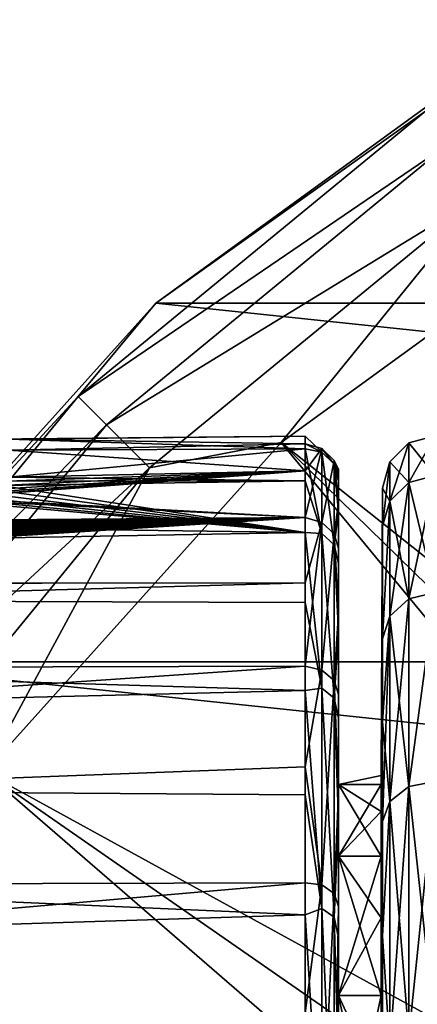
# Model space of a CAD drawing. Units: millimetres. Extents: x -148 to 148, y -35 to 35.
# Drawn here: x -100 to -94, y 15 to 30 of the extents above; entities that cross this region are included whole.
import ezdxf

# ---------------------------------------------------------------- set-up
doc = ezdxf.new("R2010")
doc.units = ezdxf.units.MM
doc.header["$LTSCALE"] = 65.185185
for name, color, linetype in [('105', 7, 'CONTINUOUS'), ('106', 7, 'CONTINUOUS'), ('115', 7, 'CONTINUOUS'), ('136', 7, 'CONTINUOUS'), ('137', 7, 'CONTINUOUS'), ('142', 7, 'CONTINUOUS'), ('143', 7, 'CONTINUOUS'), ('89', 7, 'CONTINUOUS'), ('90', 7, 'CONTINUOUS'), ('93', 7, 'CONTINUOUS'), ('94', 7, 'CONTINUOUS')]:
    doc.layers.add(name, color=color, linetype=linetype)

msp = doc.modelspace()

# ---------------------------------------------------------------- linework, layer by layer
at = {"layer": '105', "color": 253, "linetype": 'Continuous', "true_color": 0xababab}
for points in [[(-96.154, 23.993, -0.345), (-100.65, 23.951, -0.5), (-145.959, 23.519, 1.414), (-96.154, 23.993, -0.345)], [(-96.154, 23.993, -0.345), (-145.959, 23.519, 1.414), (-103.15, 23.929, 0.5), (-96.154, 23.993, -0.345)], [(-100.65, 23.951, 0.5), (-96.154, 23.993, -0.345), (-103.15, 23.929, 0.5), (-100.65, 23.951, 0.5)], [(-96.154, 23.804, -3.026), (-100.65, 23.951, -0.5), (-96.154, 23.993, -0.345), (-96.154, 23.804, -3.026)], [(-96.154, 23.881, 2.341), (-96.154, 23.993, -0.345), (-100.65, 23.951, 0.5), (-96.154, 23.881, 2.341)], [(-100.65, 23.781, -2.889), (-100.65, 23.951, -0.5), (-96.154, 23.804, -3.026), (-100.65, 23.781, -2.889)], [(-100.65, 23.781, 2.889), (-96.154, 23.881, 2.341), (-100.65, 23.951, 0.5), (-100.65, 23.781, 2.889)], [(-96.154, 23.469, 4.999), (-96.154, 23.881, 2.341), (-100.65, 23.781, 2.889), (-96.154, 23.469, 4.999)], [(-100.65, 23.374, -5.25), (-100.65, 23.781, -2.889), (-96.154, 23.804, -3.026), (-100.65, 23.374, -5.25)], [(-96.154, 23.316, -5.671), (-100.65, 23.374, -5.25), (-96.154, 23.804, -3.026), (-96.154, 23.316, -5.671)], [(-100.65, 23.374, 5.25), (-96.154, 23.469, 4.999), (-100.65, 23.781, 2.889), (-100.65, 23.374, 5.25)], [(-96.154, 22.763, 7.592), (-96.154, 23.469, 4.999), (-101.6, 23.059, 6.463), (-96.154, 22.763, 7.592)], [(-101.6, 23.059, 6.463), (-96.154, 23.469, 4.999), (-101.329, 23.09, 6.362), (-101.6, 23.059, 6.463)], [(-101.329, 23.09, 6.362), (-96.154, 23.469, 4.999), (-101.096, 23.134, 6.207), (-101.329, 23.09, 6.362)], [(-101.096, 23.134, 6.207), (-96.154, 23.469, 4.999), (-100.906, 23.188, 6.008), (-101.096, 23.134, 6.207)], [(-100.906, 23.188, 6.008), (-96.154, 23.469, 4.999), (-100.766, 23.249, 5.776), (-100.906, 23.188, 6.008)], [(-100.766, 23.249, 5.776), (-96.154, 23.469, 4.999), (-100.679, 23.312, 5.519), (-100.766, 23.249, 5.776)], [(-100.679, 23.312, 5.519), (-96.154, 23.469, 4.999), (-100.65, 23.374, 5.25), (-100.679, 23.312, 5.519)], [(-100.766, 23.249, -5.776), (-100.679, 23.312, -5.519), (-96.154, 23.316, -5.671), (-100.766, 23.249, -5.776)], [(-96.154, 22.535, -8.243), (-100.766, 23.249, -5.776), (-96.154, 23.316, -5.671), (-96.154, 22.535, -8.243)], [(-100.679, 23.312, -5.519), (-100.65, 23.374, -5.25), (-96.154, 23.316, -5.671), (-100.679, 23.312, -5.519)], [(-101.898, 23.046, -6.5), (-96.154, 22.535, -8.243), (-145.959, 23.21, -4.054), (-101.898, 23.046, -6.5)], [(-145.959, 23.21, -4.054), (-96.154, 22.535, -8.243), (-145.959, 21.646, -9.303), (-145.959, 23.21, -4.054)], [(-101.096, 23.134, -6.207), (-100.906, 23.188, -6.008), (-96.154, 22.535, -8.243), (-101.096, 23.134, -6.207)], [(-100.906, 23.188, -6.008), (-100.766, 23.249, -5.776), (-96.154, 22.535, -8.243), (-100.906, 23.188, -6.008)], [(-112.458, 22.64, 7.512), (-96.154, 22.763, 7.592), (-101.894, 23.046, 6.5), (-112.458, 22.64, 7.512)], [(-101.898, 23.046, -6.5), (-101.603, 23.059, -6.464), (-96.154, 22.535, -8.243), (-101.898, 23.046, -6.5)], [(-101.894, 23.046, 6.5), (-96.154, 22.763, 7.592), (-101.6, 23.059, 6.463), (-101.894, 23.046, 6.5)], [(-101.603, 23.059, -6.464), (-101.33, 23.09, -6.362), (-96.154, 22.535, -8.243), (-101.603, 23.059, -6.464)], [(-101.33, 23.09, -6.362), (-101.096, 23.134, -6.207), (-96.154, 22.535, -8.243), (-101.33, 23.09, -6.362)], [(-111.599, 22.603, 7.646), (-96.154, 22.763, 7.592), (-112.525, 22.613, 7.59), (-111.599, 22.603, 7.646)], [(-112.525, 22.613, 7.59), (-96.154, 22.763, 7.592), (-112.458, 22.64, 7.512), (-112.525, 22.613, 7.59)], [(-96.154, 21.771, 10.09), (-96.154, 22.763, 7.592), (-111.997, 21.753, 9.797), (-96.154, 21.771, 10.09)], [(-111.997, 21.753, 9.797), (-96.154, 22.763, 7.592), (-111.869, 21.763, 9.778), (-111.997, 21.753, 9.797)], [(-111.869, 21.763, 9.778), (-96.154, 22.763, 7.592), (-111.727, 21.787, 9.727), (-111.869, 21.763, 9.778)], [(-111.727, 21.787, 9.727), (-96.154, 22.763, 7.592), (-111.589, 21.833, 9.627), (-111.727, 21.787, 9.727)], [(-111.621, 22.246, 8.629), (-96.154, 22.763, 7.592), (-111.65, 22.274, 8.556), (-111.621, 22.246, 8.629)], [(-111.65, 22.274, 8.556), (-96.154, 22.763, 7.592), (-111.575, 22.299, 8.492), (-111.65, 22.274, 8.556)], [(-111.579, 22.215, 8.708), (-96.154, 22.763, 7.592), (-111.621, 22.246, 8.629), (-111.579, 22.215, 8.708)], [(-111.424, 22.573, 7.737), (-96.154, 22.763, 7.592), (-111.599, 22.603, 7.646), (-111.424, 22.573, 7.737)], [(-111.589, 21.833, 9.627), (-96.154, 22.763, 7.592), (-111.493, 21.898, 9.48), (-111.589, 21.833, 9.627)], [(-111.538, 22.181, 8.797), (-96.154, 22.763, 7.592), (-111.579, 22.215, 8.708), (-111.538, 22.181, 8.797)], [(-111.575, 22.299, 8.492), (-96.154, 22.763, 7.592), (-111.511, 22.327, 8.42), (-111.575, 22.299, 8.492)], [(-111.497, 22.141, 8.898), (-96.154, 22.763, 7.592), (-111.538, 22.181, 8.797), (-111.497, 22.141, 8.898)], [(-111.511, 22.327, 8.42), (-96.154, 22.763, 7.592), (-111.453, 22.355, 8.346), (-111.511, 22.327, 8.42)], [(-111.459, 22.094, 9.015), (-96.154, 22.763, 7.592), (-111.497, 22.141, 8.898), (-111.459, 22.094, 9.015)], [(-111.493, 21.898, 9.48), (-96.154, 22.763, 7.592), (-111.443, 21.97, 9.314), (-111.493, 21.898, 9.48)], [(-111.437, 22.037, 9.153), (-96.154, 22.763, 7.592), (-111.459, 22.094, 9.015), (-111.437, 22.037, 9.153)], [(-111.453, 22.355, 8.346), (-96.154, 22.763, 7.592), (-111.398, 22.384, 8.269), (-111.453, 22.355, 8.346)], [(-111.443, 21.97, 9.314), (-96.154, 22.763, 7.592), (-111.437, 22.037, 9.153), (-111.443, 21.97, 9.314)], [(-111.313, 22.513, 7.912), (-96.154, 22.763, 7.592), (-111.424, 22.573, 7.737), (-111.313, 22.513, 7.912)], [(-111.398, 22.384, 8.269), (-96.154, 22.763, 7.592), (-111.315, 22.446, 8.102), (-111.398, 22.384, 8.269)], [(-111.315, 22.446, 8.102), (-96.154, 22.763, 7.592), (-111.313, 22.513, 7.912), (-111.315, 22.446, 8.102)], [(-96.154, 22.535, -8.243), (-96.154, 21.472, -10.711), (-145.959, 21.646, -9.303), (-96.154, 22.535, -8.243)], [(-96.154, 20.505, 12.463), (-96.154, 21.771, 10.09), (-145.959, 20.376, 11.829), (-96.154, 20.505, 12.463)], [(-145.959, 20.376, 11.829), (-96.154, 21.771, 10.09), (-112.112, 21.752, 9.798), (-145.959, 20.376, 11.829)], [(-112.112, 21.752, 9.798), (-96.154, 21.771, 10.09), (-111.997, 21.753, 9.797), (-112.112, 21.752, 9.798)], [(-96.154, 21.472, -10.711), (-96.154, 20.139, -13.047), (-145.959, 21.646, -9.303), (-96.154, 21.472, -10.711)], [(-145.959, 21.646, -9.303), (-96.154, 20.139, -13.047), (-145.959, 18.914, -14.05), (-145.959, 21.646, -9.303)], [(-96.154, 18.982, 14.679), (-96.154, 20.505, 12.463), (-145.959, 17.095, 16.214), (-96.154, 18.982, 14.679)], [(-145.959, 17.095, 16.214), (-96.154, 20.505, 12.463), (-145.959, 20.376, 11.829), (-145.959, 17.095, 16.214)], [(-96.154, 20.139, -13.047), (-96.154, 18.553, -15.218), (-145.959, 18.914, -14.05), (-96.154, 20.139, -13.047)], [(-96.154, 17.221, 16.71), (-96.154, 18.982, 14.679), (-145.959, 17.095, 16.214), (-96.154, 17.221, 16.71)], [(-96.154, 18.553, -15.218), (-96.154, 16.733, -17.198), (-145.959, 18.914, -14.05), (-96.154, 18.553, -15.218)], [(-145.959, 18.914, -14.05), (-96.154, 16.733, -17.198), (-145.959, 15.159, -18.037), (-145.959, 18.914, -14.05)], [(-96.154, 15.244, 18.532), (-96.154, 17.221, 16.71), (-145.959, 12.889, 19.723), (-96.154, 15.244, 18.532)], [(-145.959, 12.889, 19.723), (-96.154, 17.221, 16.71), (-145.959, 17.095, 16.214), (-145.959, 12.889, 19.723)], [(-96.154, 16.733, -17.198), (-96.154, 14.705, -18.962), (-145.959, 15.159, -18.037), (-96.154, 16.733, -17.198)]]:
    msp.add_3dface(points, dxfattribs=at)
at = {"layer": '106', "color": 253, "linetype": 'Continuous', "true_color": 0xababab}
for points in [[(-95.65, 23.493, -0.337), (-95.65, 23.384, 2.292), (-95.65, 18.712, 2.273), (-95.65, 23.493, -0.337)], [(-95.65, 23.308, -2.962), (-95.65, 23.493, -0.337), (-95.65, 18.712, -2.273), (-95.65, 23.308, -2.962)], [(-95.65, 18.712, -2.273), (-95.65, 23.493, -0.337), (-95.65, 18.712, 2.273), (-95.65, 18.712, -2.273)], [(-95.65, 23.384, 2.292), (-95.65, 22.98, 4.895), (-95.65, 18.712, 2.273), (-95.65, 23.384, 2.292)], [(-95.65, 22.83, -5.552), (-95.65, 23.308, -2.962), (-95.65, 17.625, -6.684), (-95.65, 22.83, -5.552)], [(-95.65, 17.625, -6.684), (-95.65, 23.308, -2.962), (-95.65, 18.712, -2.273), (-95.65, 17.625, -6.684)], [(-95.65, 22.98, 4.895), (-95.65, 22.289, 7.434), (-95.65, 17.625, 6.684), (-95.65, 22.98, 4.895)], [(-95.65, 18.712, 2.273), (-95.65, 22.98, 4.895), (-95.65, 17.625, 6.684), (-95.65, 18.712, 2.273)], [(-95.65, 22.066, -8.071), (-95.65, 22.83, -5.552), (-95.65, 17.625, -6.684), (-95.65, 22.066, -8.071)], [(-95.65, 22.289, 7.434), (-95.65, 21.317, 9.88), (-95.65, 17.625, 6.684), (-95.65, 22.289, 7.434)], [(-95.65, 21.025, -10.488), (-95.65, 22.066, -8.071), (-95.65, 15.514, -10.707), (-95.65, 21.025, -10.488)], [(-95.65, 15.514, -10.707), (-95.65, 22.066, -8.071), (-95.65, 17.625, -6.684), (-95.65, 15.514, -10.707)], [(-95.65, 21.317, 9.88), (-95.65, 20.078, 12.204), (-95.65, 15.514, 10.707), (-95.65, 21.317, 9.88)], [(-95.65, 17.625, 6.684), (-95.65, 21.317, 9.88), (-95.65, 15.514, 10.707), (-95.65, 17.625, 6.684)], [(-95.65, 19.719, -12.775), (-95.65, 21.025, -10.488), (-95.65, 15.514, -10.707), (-95.65, 19.719, -12.775)], [(-95.65, 20.078, 12.204), (-95.65, 18.587, 14.373), (-95.65, 12.499, 14.11), (-95.65, 20.078, 12.204)], [(-95.65, 15.514, 10.707), (-95.65, 20.078, 12.204), (-95.65, 12.499, 14.11), (-95.65, 15.514, 10.707)], [(-95.65, 18.166, -14.901), (-95.65, 19.719, -12.775), (-95.65, 12.499, -14.11), (-95.65, 18.166, -14.901)], [(-95.65, 12.499, -14.11), (-95.65, 19.719, -12.775), (-95.65, 15.514, -10.707), (-95.65, 12.499, -14.11)], [(-95.65, 18.587, 14.373), (-95.65, 16.862, 16.362), (-95.65, 12.499, 14.11), (-95.65, 18.587, 14.373)], [(-95.65, 16.385, -16.84), (-95.65, 18.166, -14.901), (-95.65, 8.76, -16.691), (-95.65, 16.385, -16.84)], [(-95.65, 8.76, -16.691), (-95.65, 18.166, -14.901), (-95.65, 12.499, -14.11), (-95.65, 8.76, -16.691)], [(-95.65, 16.862, 16.362), (-95.65, 14.926, 18.146), (-95.65, 8.76, 16.691), (-95.65, 16.862, 16.362)], [(-95.65, 12.499, 14.11), (-95.65, 16.862, 16.362), (-95.65, 8.76, 16.691), (-95.65, 12.499, 14.11)], [(-95.65, 14.398, -18.567), (-95.65, 16.385, -16.84), (-95.65, 4.512, -18.302), (-95.65, 14.398, -18.567)], [(-95.65, 4.512, -18.302), (-95.65, 16.385, -16.84), (-95.65, 8.76, -16.691), (-95.65, 4.512, -18.302)]]:
    msp.add_3dface(points, dxfattribs=at)
at = {"layer": '115', "color": 253, "linetype": 'Continuous', "true_color": 0xababab}
for points in [[(-96.154, 23.804, -3.026), (-96.154, 23.993, -0.345), (-95.903, 23.752, -2.916), (-96.154, 23.804, -3.026)], [(-96.154, 23.993, -0.345), (-96.154, 23.881, 2.341), (-95.903, 23.752, -2.916), (-96.154, 23.993, -0.345)], [(-96.154, 23.881, 2.341), (-96.154, 23.469, 4.999), (-95.903, 23.809, 2.406), (-96.154, 23.881, 2.341)], [(-95.903, 23.752, -2.916), (-96.154, 23.881, 2.341), (-95.903, 23.809, 2.406), (-95.903, 23.752, -2.916)], [(-96.154, 23.469, 4.999), (-96.154, 22.763, 7.592), (-95.903, 23.809, 2.406), (-96.154, 23.469, 4.999)], [(-95.903, 23.809, 2.406), (-96.154, 22.763, 7.592), (-95.903, 22.688, 7.609), (-95.903, 23.809, 2.406)], [(-96.154, 23.316, -5.671), (-96.154, 23.804, -3.026), (-95.903, 22.52, -8.093), (-96.154, 23.316, -5.671)], [(-95.903, 22.52, -8.093), (-96.154, 23.804, -3.026), (-95.903, 23.752, -2.916), (-95.903, 22.52, -8.093)], [(-95.903, 23.752, -2.916), (-95.903, 23.809, 2.406), (-95.717, 23.569, -2.893), (-95.903, 23.752, -2.916)], [(-95.903, 23.809, 2.406), (-95.903, 22.688, 7.609), (-95.717, 23.626, 2.388), (-95.903, 23.809, 2.406)], [(-95.717, 23.569, -2.893), (-95.903, 23.809, 2.406), (-95.717, 23.626, 2.388), (-95.717, 23.569, -2.893)], [(-95.903, 22.52, -8.093), (-95.903, 23.752, -2.916), (-95.717, 22.347, -8.031), (-95.903, 22.52, -8.093)], [(-95.717, 22.347, -8.031), (-95.903, 23.752, -2.916), (-95.717, 23.569, -2.893), (-95.717, 22.347, -8.031)], [(-95.717, 23.626, 2.388), (-95.903, 22.688, 7.609), (-95.717, 22.514, 7.551), (-95.717, 23.626, 2.388)], [(-95.65, 22.98, 4.895), (-95.65, 23.384, 2.292), (-95.717, 23.626, 2.388), (-95.65, 22.98, 4.895)], [(-95.65, 22.98, 4.895), (-95.717, 23.626, 2.388), (-95.717, 22.514, 7.551), (-95.65, 22.98, 4.895)], [(-95.65, 23.384, 2.292), (-95.65, 23.493, -0.337), (-95.717, 23.626, 2.388), (-95.65, 23.384, 2.292)], [(-95.65, 23.493, -0.337), (-95.717, 23.569, -2.893), (-95.717, 23.626, 2.388), (-95.65, 23.493, -0.337)], [(-95.65, 23.493, -0.337), (-95.65, 23.308, -2.962), (-95.717, 23.569, -2.893), (-95.65, 23.493, -0.337)], [(-95.65, 23.308, -2.962), (-95.65, 22.83, -5.552), (-95.717, 23.569, -2.893), (-95.65, 23.308, -2.962)], [(-95.65, 22.83, -5.552), (-95.717, 22.347, -8.031), (-95.717, 23.569, -2.893), (-95.65, 22.83, -5.552)], [(-96.154, 22.535, -8.243), (-96.154, 23.316, -5.671), (-95.903, 22.52, -8.093), (-96.154, 22.535, -8.243)], [(-95.65, 22.289, 7.434), (-95.65, 22.98, 4.895), (-95.717, 22.514, 7.551), (-95.65, 22.289, 7.434)], [(-96.154, 22.763, 7.592), (-96.154, 21.771, 10.09), (-95.903, 22.688, 7.609), (-96.154, 22.763, 7.592)], [(-95.65, 22.83, -5.552), (-95.65, 22.066, -8.071), (-95.717, 22.347, -8.031), (-95.65, 22.83, -5.552)], [(-96.154, 21.771, 10.09), (-96.154, 20.505, 12.463), (-95.903, 22.688, 7.609), (-96.154, 21.771, 10.09)], [(-95.903, 22.688, 7.609), (-96.154, 20.505, 12.463), (-95.903, 20.445, 12.436), (-95.903, 22.688, 7.609)], [(-95.903, 22.688, 7.609), (-95.903, 20.445, 12.436), (-95.717, 22.514, 7.551), (-95.903, 22.688, 7.609)], [(-96.154, 21.472, -10.711), (-96.154, 22.535, -8.243), (-95.903, 20.174, -12.871), (-96.154, 21.472, -10.711)], [(-95.903, 20.174, -12.871), (-96.154, 22.535, -8.243), (-95.903, 22.52, -8.093), (-95.903, 20.174, -12.871)], [(-95.903, 20.174, -12.871), (-95.903, 22.52, -8.093), (-95.717, 20.019, -12.772), (-95.903, 20.174, -12.871)], [(-95.717, 20.019, -12.772), (-95.903, 22.52, -8.093), (-95.717, 22.347, -8.031), (-95.717, 20.019, -12.772)], [(-95.717, 22.514, 7.551), (-95.903, 20.445, 12.436), (-95.717, 20.288, 12.34), (-95.717, 22.514, 7.551)], [(-95.65, 21.317, 9.88), (-95.65, 22.289, 7.434), (-95.717, 22.514, 7.551), (-95.65, 21.317, 9.88)], [(-95.65, 21.317, 9.88), (-95.717, 22.514, 7.551), (-95.717, 20.288, 12.34), (-95.65, 21.317, 9.88)], [(-95.65, 22.066, -8.071), (-95.65, 21.025, -10.488), (-95.717, 22.347, -8.031), (-95.65, 22.066, -8.071)], [(-95.65, 21.025, -10.488), (-95.717, 20.019, -12.772), (-95.717, 22.347, -8.031), (-95.65, 21.025, -10.488)], [(-96.154, 20.139, -13.047), (-96.154, 21.472, -10.711), (-95.903, 20.174, -12.871), (-96.154, 20.139, -13.047)], [(-95.65, 20.078, 12.204), (-95.65, 21.317, 9.88), (-95.717, 20.288, 12.34), (-95.65, 20.078, 12.204)], [(-95.65, 21.025, -10.488), (-95.65, 19.719, -12.775), (-95.717, 20.019, -12.772), (-95.65, 21.025, -10.488)], [(-96.154, 20.505, 12.463), (-96.154, 18.982, 14.679), (-95.903, 20.445, 12.436), (-96.154, 20.505, 12.463)], [(-95.903, 20.445, 12.436), (-96.154, 18.982, 14.679), (-95.903, 17.191, 16.647), (-95.903, 20.445, 12.436)], [(-95.903, 20.445, 12.436), (-95.903, 17.191, 16.647), (-95.717, 20.288, 12.34), (-95.903, 20.445, 12.436)], [(-95.903, 16.831, -17.011), (-96.154, 20.139, -13.047), (-95.903, 20.174, -12.871), (-95.903, 16.831, -17.011)], [(-95.717, 20.288, 12.34), (-95.903, 17.191, 16.647), (-95.717, 17.059, 16.519), (-95.717, 20.288, 12.34)], [(-95.903, 16.831, -17.011), (-95.903, 20.174, -12.871), (-95.717, 16.701, -16.881), (-95.903, 16.831, -17.011)], [(-95.717, 16.701, -16.881), (-95.903, 20.174, -12.871), (-95.717, 20.019, -12.772), (-95.717, 16.701, -16.881)], [(-95.65, 18.587, 14.373), (-95.65, 20.078, 12.204), (-95.717, 20.288, 12.34), (-95.65, 18.587, 14.373)], [(-95.65, 18.587, 14.373), (-95.717, 20.288, 12.34), (-95.717, 17.059, 16.519), (-95.65, 18.587, 14.373)], [(-96.154, 18.553, -15.218), (-96.154, 20.139, -13.047), (-95.903, 16.831, -17.011), (-96.154, 18.553, -15.218)], [(-95.65, 19.719, -12.775), (-95.65, 18.166, -14.901), (-95.717, 20.019, -12.772), (-95.65, 19.719, -12.775)], [(-95.65, 18.166, -14.901), (-95.717, 16.701, -16.881), (-95.717, 20.019, -12.772), (-95.65, 18.166, -14.901)], [(-96.154, 18.982, 14.679), (-96.154, 17.221, 16.71), (-95.903, 17.191, 16.647), (-96.154, 18.982, 14.679)], [(-96.154, 16.733, -17.198), (-96.154, 18.553, -15.218), (-95.903, 16.831, -17.011), (-96.154, 16.733, -17.198)], [(-95.65, 16.862, 16.362), (-95.65, 18.587, 14.373), (-95.717, 17.059, 16.519), (-95.65, 16.862, 16.362)], [(-95.65, 18.166, -14.901), (-95.65, 16.385, -16.84), (-95.717, 16.701, -16.881), (-95.65, 18.166, -14.901)], [(-96.154, 17.221, 16.71), (-96.154, 15.244, 18.532), (-95.903, 17.191, 16.647), (-96.154, 17.221, 16.71)], [(-95.903, 17.191, 16.647), (-96.154, 15.244, 18.532), (-95.903, 13.087, 20.035), (-95.903, 17.191, 16.647)], [(-95.903, 17.191, 16.647), (-95.903, 13.087, 20.035), (-95.717, 17.059, 16.519), (-95.903, 17.191, 16.647)], [(-95.717, 17.059, 16.519), (-95.903, 13.087, 20.035), (-95.717, 12.986, 19.881), (-95.717, 17.059, 16.519)], [(-95.65, 16.862, 16.362), (-95.717, 17.059, 16.519), (-95.717, 12.986, 19.881), (-95.65, 16.862, 16.362)], [(-95.903, 12.654, -20.311), (-96.154, 16.733, -17.198), (-95.903, 16.831, -17.011), (-95.903, 12.654, -20.311)], [(-96.154, 14.705, -18.962), (-96.154, 16.733, -17.198), (-95.903, 12.654, -20.311), (-96.154, 14.705, -18.962)], [(-95.903, 12.654, -20.311), (-95.903, 16.831, -17.011), (-95.717, 12.557, -20.154), (-95.903, 12.654, -20.311)], [(-95.717, 12.557, -20.154), (-95.903, 16.831, -17.011), (-95.717, 16.701, -16.881), (-95.717, 12.557, -20.154)], [(-95.65, 14.926, 18.146), (-95.65, 16.862, 16.362), (-95.717, 12.986, 19.881), (-95.65, 14.926, 18.146)], [(-95.65, 16.385, -16.84), (-95.65, 14.398, -18.567), (-95.717, 16.701, -16.881), (-95.65, 16.385, -16.84)], [(-95.65, 14.398, -18.567), (-95.717, 12.557, -20.154), (-95.717, 16.701, -16.881), (-95.65, 14.398, -18.567)]]:
    msp.add_3dface(points, dxfattribs=at)
at = {"layer": '136', "color": 253, "linetype": 'Continuous', "true_color": 0xababab}
for points in [[(-95, 18.713, -2.272), (-95.65, 18.712, 2.273), (-95, 18.85), (-95, 18.713, -2.272)], [(-95, 18.85), (-95.65, 18.712, 2.273), (-95, 18.713, 2.272), (-95, 18.85)], [(-95.65, 18.712, -2.273), (-95.65, 18.712, 2.273), (-95, 18.713, -2.272), (-95.65, 18.712, -2.273)], [(-95, 18.302, -4.511), (-95.65, 18.712, -2.273), (-95, 18.713, -2.272), (-95, 18.302, -4.511)], [(-95.65, 18.712, 2.273), (-95.65, 17.625, 6.684), (-95, 18.713, 2.272), (-95.65, 18.712, 2.273)], [(-95, 18.713, 2.272), (-95.65, 17.625, 6.684), (-95, 18.302, 4.511), (-95, 18.713, 2.272)], [(-95.65, 17.625, -6.684), (-95.65, 18.712, -2.273), (-95, 17.625, -6.684), (-95.65, 17.625, -6.684)], [(-95, 17.625, -6.684), (-95.65, 18.712, -2.273), (-95, 18.302, -4.511), (-95, 17.625, -6.684)], [(-95, 18.302, 4.511), (-95.65, 17.625, 6.684), (-95, 17.625, 6.684), (-95, 18.302, 4.511)], [(-95.65, 15.514, -10.707), (-95.65, 17.625, -6.684), (-95, 15.513, -10.708), (-95.65, 15.514, -10.707)], [(-95, 15.513, -10.708), (-95.65, 17.625, -6.684), (-95, 16.691, -8.76), (-95, 15.513, -10.708)], [(-95, 16.691, -8.76), (-95.65, 17.625, -6.684), (-95, 17.625, -6.684), (-95, 16.691, -8.76)], [(-95.65, 17.625, 6.684), (-95.65, 15.514, 10.707), (-95, 17.625, 6.684), (-95.65, 17.625, 6.684)], [(-95, 17.625, 6.684), (-95.65, 15.514, 10.707), (-95, 16.691, 8.76), (-95, 17.625, 6.684)], [(-95, 16.691, 8.76), (-95.65, 15.514, 10.707), (-95, 15.513, 10.708), (-95, 16.691, 8.76)], [(-95.65, 12.499, -14.11), (-95.65, 15.514, -10.707), (-95, 12.5, -14.109), (-95.65, 12.499, -14.11)], [(-95, 12.5, -14.109), (-95.65, 15.514, -10.707), (-95, 14.109, -12.5), (-95, 12.5, -14.109)], [(-95, 14.109, -12.5), (-95.65, 15.514, -10.707), (-95, 15.513, -10.708), (-95, 14.109, -12.5)], [(-95.65, 15.514, 10.707), (-95.65, 12.499, 14.11), (-95, 15.513, 10.708), (-95.65, 15.514, 10.707)], [(-95, 15.513, 10.708), (-95.65, 12.499, 14.11), (-95, 14.109, 12.5), (-95, 15.513, 10.708)]]:
    msp.add_3dface(points, dxfattribs=at)
at = {"layer": '137', "color": 253, "linetype": 'Continuous', "true_color": 0xababab}
for points in [[(-95, 18.85), (-95, 18.713, 2.272), (-94.981, 23.207), (-95, 18.85)], [(-94.981, 22.631, -5.131), (-95, 18.85), (-94.981, 23.207), (-94.981, 22.631, -5.131)], [(-94.981, 23.207), (-95, 18.713, 2.272), (-94.981, 22.631, 5.13), (-94.981, 23.207)], [(-95, 18.302, -4.511), (-95, 18.713, -2.272), (-94.981, 22.631, -5.131), (-95, 18.302, -4.511)], [(-94.981, 20.922, -10.04), (-95, 18.302, -4.511), (-94.981, 22.631, -5.131), (-94.981, 20.922, -10.04)], [(-95, 18.713, -2.272), (-95, 18.85), (-94.981, 22.631, -5.131), (-95, 18.713, -2.272)], [(-95, 18.713, 2.272), (-95, 18.302, 4.511), (-94.981, 22.631, 5.13), (-95, 18.713, 2.272)], [(-95, 18.302, 4.511), (-95, 17.625, 6.684), (-94.981, 22.631, 5.13), (-95, 18.302, 4.511)], [(-94.981, 22.631, 5.13), (-95, 17.625, 6.684), (-94.981, 20.923, 10.038), (-94.981, 22.631, 5.13)], [(-95, 17.625, 6.684), (-95, 16.691, 8.76), (-94.981, 20.923, 10.038), (-95, 17.625, 6.684)], [(-94.981, 20.923, 10.038), (-95, 16.691, 8.76), (-94.981, 19.663, 12.324), (-94.981, 20.923, 10.038)], [(-95, 16.691, -8.76), (-95, 17.625, -6.684), (-94.981, 20.922, -10.04), (-95, 16.691, -8.76)], [(-94.981, 19.662, -12.326), (-95, 16.691, -8.76), (-94.981, 20.922, -10.04), (-94.981, 19.662, -12.326)], [(-95, 17.625, -6.684), (-95, 18.302, -4.511), (-94.981, 20.922, -10.04), (-95, 17.625, -6.684)], [(-95, 16.691, 8.76), (-95, 15.513, 10.708), (-94.981, 19.663, 12.324), (-95, 16.691, 8.76)], [(-94.981, 19.663, 12.324), (-95, 15.513, 10.708), (-94.981, 18.153, 14.456), (-94.981, 19.663, 12.324)], [(-95, 15.513, -10.708), (-95, 16.691, -8.76), (-94.981, 19.662, -12.326), (-95, 15.513, -10.708)], [(-94.981, 18.151, -14.459), (-95, 15.513, -10.708), (-94.981, 19.662, -12.326), (-94.981, 18.151, -14.459)], [(-95, 15.513, 10.708), (-95, 14.109, 12.5), (-94.981, 18.153, 14.456), (-95, 15.513, 10.708)], [(-94.981, 18.153, 14.456), (-95, 14.109, 12.5), (-94.981, 16.412, 16.407), (-94.981, 18.153, 14.456)], [(-95, 14.109, -12.5), (-95, 15.513, -10.708), (-94.981, 18.151, -14.459), (-95, 14.109, -12.5)], [(-94.981, 16.41, -16.409), (-95, 14.109, -12.5), (-94.981, 18.151, -14.459), (-94.981, 16.41, -16.409)], [(-95, 14.109, 12.5), (-95, 12.5, 14.109), (-94.981, 16.412, 16.407), (-95, 14.109, 12.5)], [(-94.981, 16.412, 16.407), (-95, 12.5, 14.109), (-94.981, 14.462, 18.149), (-94.981, 16.412, 16.407)], [(-95, 12.5, -14.109), (-95, 14.109, -12.5), (-94.981, 16.41, -16.409), (-95, 12.5, -14.109)], [(-94.981, 14.46, -18.15), (-95, 12.5, -14.109), (-94.981, 16.41, -16.409), (-94.981, 14.46, -18.15)]]:
    msp.add_3dface(points, dxfattribs=at)
at = {"layer": '142', "color": 253, "linetype": 'Continuous', "true_color": 0xababab}
for points in [[(-94.579, 23.894, 0), (-94.579, 23.294, -5.317), (-94.872, 23.604, 0), (-94.579, 23.894, 0)], [(-94.579, 23.894, 0), (-94.181, 24), (-94.181, 23.398, -5.335), (-94.579, 23.894, 0)], [(-94.579, 23.294, -5.317), (-94.579, 23.894, 0), (-94.181, 23.398, -5.335), (-94.579, 23.294, -5.317)], [(-94.872, 23.011, -5.252), (-94.981, 23.207), (-94.872, 23.604, 0), (-94.872, 23.011, -5.252)], [(-94.579, 23.294, -5.317), (-94.872, 23.011, -5.252), (-94.872, 23.604, 0), (-94.579, 23.294, -5.317)], [(-94.181, 21.622, -10.414), (-94.579, 23.294, -5.317), (-94.181, 23.398, -5.335), (-94.181, 21.622, -10.414)], [(-94.981, 22.631, -5.131), (-94.981, 23.207), (-94.872, 23.011, -5.252), (-94.981, 22.631, -5.131)], [(-94.579, 23.294, -5.317), (-94.579, 21.527, -10.367), (-94.872, 23.011, -5.252), (-94.579, 23.294, -5.317)], [(-94.579, 21.527, -10.367), (-94.579, 23.294, -5.317), (-94.181, 21.622, -10.414), (-94.579, 21.527, -10.367)], [(-94.981, 20.922, -10.04), (-94.981, 22.631, -5.131), (-94.872, 23.011, -5.252), (-94.981, 20.922, -10.04)], [(-94.872, 21.266, -10.241), (-94.981, 20.922, -10.04), (-94.872, 23.011, -5.252), (-94.872, 21.266, -10.241)], [(-94.579, 21.527, -10.367), (-94.872, 21.266, -10.241), (-94.872, 23.011, -5.252), (-94.579, 21.527, -10.367)], [(-94.579, 21.527, -10.367), (-94.579, 18.68, -14.897), (-94.872, 21.266, -10.241), (-94.579, 21.527, -10.367)], [(-94.579, 18.68, -14.897), (-94.579, 21.527, -10.367), (-94.181, 21.622, -10.414), (-94.579, 18.68, -14.897)], [(-94.181, 18.759, -14.969), (-94.579, 18.68, -14.897), (-94.181, 21.622, -10.414), (-94.181, 18.759, -14.969)], [(-94.981, 19.662, -12.326), (-94.981, 20.922, -10.04), (-94.872, 21.266, -10.241), (-94.981, 19.662, -12.326)], [(-94.872, 18.454, -14.716), (-94.981, 19.662, -12.326), (-94.872, 21.266, -10.241), (-94.872, 18.454, -14.716)], [(-94.579, 18.68, -14.897), (-94.872, 18.454, -14.716), (-94.872, 21.266, -10.241), (-94.579, 18.68, -14.897)], [(-94.981, 18.151, -14.459), (-94.981, 19.662, -12.326), (-94.872, 18.454, -14.716), (-94.981, 18.151, -14.459)], [(-94.579, 18.68, -14.897), (-94.579, 14.897, -18.68), (-94.872, 18.454, -14.716), (-94.579, 18.68, -14.897)], [(-94.181, 14.97, -18.758), (-94.579, 18.68, -14.897), (-94.181, 18.759, -14.969), (-94.181, 14.97, -18.758)], [(-94.579, 14.897, -18.68), (-94.579, 18.68, -14.897), (-94.181, 14.97, -18.758), (-94.579, 14.897, -18.68)], [(-94.981, 16.41, -16.409), (-94.981, 18.151, -14.459), (-94.872, 18.454, -14.716), (-94.981, 16.41, -16.409)], [(-94.872, 14.716, -18.453), (-94.981, 16.41, -16.409), (-94.872, 18.454, -14.716), (-94.872, 14.716, -18.453)], [(-94.579, 14.897, -18.68), (-94.872, 14.716, -18.453), (-94.872, 18.454, -14.716), (-94.579, 14.897, -18.68)], [(-94.981, 14.46, -18.15), (-94.981, 16.41, -16.409), (-94.872, 14.716, -18.453), (-94.981, 14.46, -18.15)]]:
    msp.add_3dface(points, dxfattribs=at)
at = {"layer": '143', "color": 253, "linetype": 'Continuous', "true_color": 0xababab}
for points in [[(-94.579, 23.894, 0), (-94.872, 23.604, 0), (-94.872, 23.011, 5.252), (-94.579, 23.894, 0)], [(-94.579, 23.294, 5.317), (-94.579, 23.894, 0), (-94.872, 23.011, 5.252), (-94.579, 23.294, 5.317)], [(-94.181, 24), (-94.579, 23.894, 0), (-94.579, 23.294, 5.317), (-94.181, 24)], [(-94.181, 24), (-94.579, 23.294, 5.317), (-94.181, 23.398, 5.335), (-94.181, 24)], [(-94.981, 23.207), (-94.981, 22.631, 5.13), (-94.872, 23.604, 0), (-94.981, 23.207)], [(-94.872, 23.604, 0), (-94.981, 22.631, 5.13), (-94.872, 23.011, 5.252), (-94.872, 23.604, 0)], [(-94.579, 23.294, 5.317), (-94.579, 21.527, 10.367), (-94.181, 23.398, 5.335), (-94.579, 23.294, 5.317)], [(-94.181, 23.398, 5.335), (-94.579, 21.527, 10.367), (-94.181, 21.622, 10.414), (-94.181, 23.398, 5.335)], [(-94.579, 21.527, 10.367), (-94.579, 23.294, 5.317), (-94.872, 21.266, 10.241), (-94.579, 21.527, 10.367)], [(-94.579, 23.294, 5.317), (-94.872, 23.011, 5.252), (-94.872, 21.266, 10.241), (-94.579, 23.294, 5.317)], [(-94.981, 22.631, 5.13), (-94.981, 20.923, 10.038), (-94.872, 23.011, 5.252), (-94.981, 22.631, 5.13)], [(-94.872, 23.011, 5.252), (-94.981, 20.923, 10.038), (-94.872, 21.266, 10.241), (-94.872, 23.011, 5.252)], [(-94.579, 18.681, 14.897), (-94.579, 21.527, 10.367), (-94.872, 18.454, 14.716), (-94.579, 18.681, 14.897)], [(-94.579, 21.527, 10.367), (-94.872, 21.266, 10.241), (-94.872, 18.454, 14.716), (-94.579, 21.527, 10.367)], [(-94.579, 21.527, 10.367), (-94.579, 18.681, 14.897), (-94.181, 21.622, 10.414), (-94.579, 21.527, 10.367)], [(-94.181, 21.622, 10.414), (-94.579, 18.681, 14.897), (-94.181, 18.759, 14.969), (-94.181, 21.622, 10.414)], [(-94.981, 20.923, 10.038), (-94.981, 19.663, 12.324), (-94.872, 21.266, 10.241), (-94.981, 20.923, 10.038)], [(-94.981, 19.663, 12.324), (-94.981, 18.153, 14.456), (-94.872, 21.266, 10.241), (-94.981, 19.663, 12.324)], [(-94.872, 21.266, 10.241), (-94.981, 18.153, 14.456), (-94.872, 18.454, 14.716), (-94.872, 21.266, 10.241)], [(-94.579, 14.897, 18.68), (-94.579, 18.681, 14.897), (-94.872, 14.716, 18.453), (-94.579, 14.897, 18.68)], [(-94.579, 18.681, 14.897), (-94.872, 18.454, 14.716), (-94.872, 14.716, 18.453), (-94.579, 18.681, 14.897)], [(-94.579, 18.681, 14.897), (-94.579, 14.897, 18.68), (-94.181, 18.759, 14.969), (-94.579, 18.681, 14.897)], [(-94.181, 18.759, 14.969), (-94.579, 14.897, 18.68), (-94.181, 14.97, 18.758), (-94.181, 18.759, 14.969)], [(-94.981, 18.153, 14.456), (-94.981, 16.412, 16.407), (-94.872, 18.454, 14.716), (-94.981, 18.153, 14.456)], [(-94.872, 18.454, 14.716), (-94.981, 16.412, 16.407), (-94.872, 14.716, 18.453), (-94.872, 18.454, 14.716)], [(-94.981, 16.412, 16.407), (-94.981, 14.462, 18.149), (-94.872, 14.716, 18.453), (-94.981, 16.412, 16.407)]]:
    msp.add_3dface(points, dxfattribs=at)
at = {"layer": '89', "color": 253, "linetype": 'Continuous', "true_color": 0xababab}
for points in [[(-92.5, 30.311, -82), (-51.581, 26.01, -82), (-98.419, 26.01, -82), (-92.5, 30.311, -82)], [(-98.419, 26.01, -82), (-46.684, 20.572, -82), (-103.316, 20.572, -82), (-98.419, 26.01, -82)], [(-51.581, 26.01, -82), (-46.684, 20.572, -82), (-98.419, 26.01, -82), (-51.581, 26.01, -82)], [(-103.316, 20.572, -82), (-43.026, 14.235, -82), (-106.974, 14.235, -82), (-103.316, 20.572, -82)], [(-46.684, 20.572, -82), (-43.026, 14.235, -82), (-103.316, 20.572, -82), (-46.684, 20.572, -82)]]:
    msp.add_3dface(points, dxfattribs=at)
at = {"layer": '90', "color": 253, "linetype": 'Continuous', "true_color": 0xababab}
for points in [[(-92.5, 30.311, -60.496), (-98.419, 26.01, -82), (-98.42, 26.01, -60.496), (-92.5, 30.311, -60.496)], [(-92.5, 30.311, -82), (-98.419, 26.01, -82), (-92.5, 30.311, -60.496), (-92.5, 30.311, -82)], [(-98.419, 26.01, -82), (-103.316, 20.572, -82), (-98.42, 26.01, -60.496), (-98.419, 26.01, -82)], [(-98.42, 26.01, -60.496), (-103.316, 20.572, -82), (-103.316, 20.572, -60.496), (-98.42, 26.01, -60.496)]]:
    msp.add_3dface(points, dxfattribs=at)
at = {"layer": '93', "color": 253, "linetype": 'Continuous', "true_color": 0xababab}
for points in [[(-92.5, 30.311, -60.496), (-98.42, 26.01, -60.496), (-94.327, 28.925, -59.386), (-92.5, 30.311, -60.496)], [(-94.327, 28.925, -59.386), (-98.42, 26.01, -60.496), (-99.598, 24.598, -59.386), (-94.327, 28.925, -59.386)], [(-94.327, 28.925, -59.386), (-99.598, 24.598, -59.386), (-93.988, 28.417, -58.432), (-94.327, 28.925, -59.386)], [(-93.988, 28.417, -58.432), (-99.598, 24.598, -59.386), (-99.167, 24.167, -58.432), (-93.988, 28.417, -58.432)], [(-93.988, 28.417, -58.432), (-99.167, 24.167, -58.432), (-93.476, 27.651, -57.771), (-93.988, 28.417, -58.432)], [(-91.079, 27.849, -57.5), (-93.476, 27.651, -57.771), (-96.517, 23.897, -57.5), (-91.079, 27.849, -57.5)], [(-93.476, 27.651, -57.771), (-99.167, 24.167, -58.432), (-98.516, 23.516, -57.771), (-93.476, 27.651, -57.771)], [(-93.476, 27.651, -57.771), (-98.516, 23.516, -57.771), (-96.517, 23.897, -57.5), (-93.476, 27.651, -57.771)], [(-98.42, 26.01, -60.496), (-103.316, 20.572, -60.496), (-99.598, 24.598, -59.386), (-98.42, 26.01, -60.496)], [(-99.598, 24.598, -59.386), (-103.316, 20.572, -60.496), (-103.925, 19.327, -59.386), (-99.598, 24.598, -59.386)], [(-99.598, 24.598, -59.386), (-103.925, 19.327, -59.386), (-99.167, 24.167, -58.432), (-99.598, 24.598, -59.386)], [(-99.167, 24.167, -58.432), (-103.925, 19.327, -59.386), (-103.417, 18.988, -58.432), (-99.167, 24.167, -58.432)], [(-99.167, 24.167, -58.432), (-103.417, 18.988, -58.432), (-98.516, 23.516, -57.771), (-99.167, 24.167, -58.432)], [(-96.517, 23.897, -57.5), (-98.516, 23.516, -57.771), (-101.016, 18.901, -57.5), (-96.517, 23.897, -57.5)], [(-98.516, 23.516, -57.771), (-103.417, 18.988, -58.432), (-102.651, 18.476, -57.771), (-98.516, 23.516, -57.771)], [(-98.516, 23.516, -57.771), (-102.651, 18.476, -57.771), (-101.016, 18.901, -57.5), (-98.516, 23.516, -57.771)]]:
    msp.add_3dface(points, dxfattribs=at)
at = {"layer": '94', "color": 253, "linetype": 'Continuous', "true_color": 0xababab}
for points in [[(-82.25, 12.557, -56.575), (-91.079, 27.849, -57.5), (-96.517, 23.897, -57.5), (-82.25, 12.557, -56.575)], [(-85.253, 10.253, -56.575), (-96.517, 23.897, -57.5), (-101.016, 18.901, -57.5), (-85.253, 10.253, -56.575)], [(-85.253, 10.253, -56.575), (-83.827, 11.503, -56.575), (-96.517, 23.897, -57.5), (-85.253, 10.253, -56.575)], [(-83.827, 11.503, -56.575), (-82.25, 12.557, -56.575), (-96.517, 23.897, -57.5), (-83.827, 11.503, -56.575)], [(-87.557, 7.25, -56.575), (-101.016, 18.901, -57.5), (-104.377, 13.079, -57.5), (-87.557, 7.25, -56.575)], [(-87.557, 7.25, -56.575), (-86.503, 8.827, -56.575), (-101.016, 18.901, -57.5), (-87.557, 7.25, -56.575)], [(-86.503, 8.827, -56.575), (-85.253, 10.253, -56.575), (-101.016, 18.901, -57.5), (-86.503, 8.827, -56.575)]]:
    msp.add_3dface(points, dxfattribs=at)

doc.saveas('drawing.dxf')
